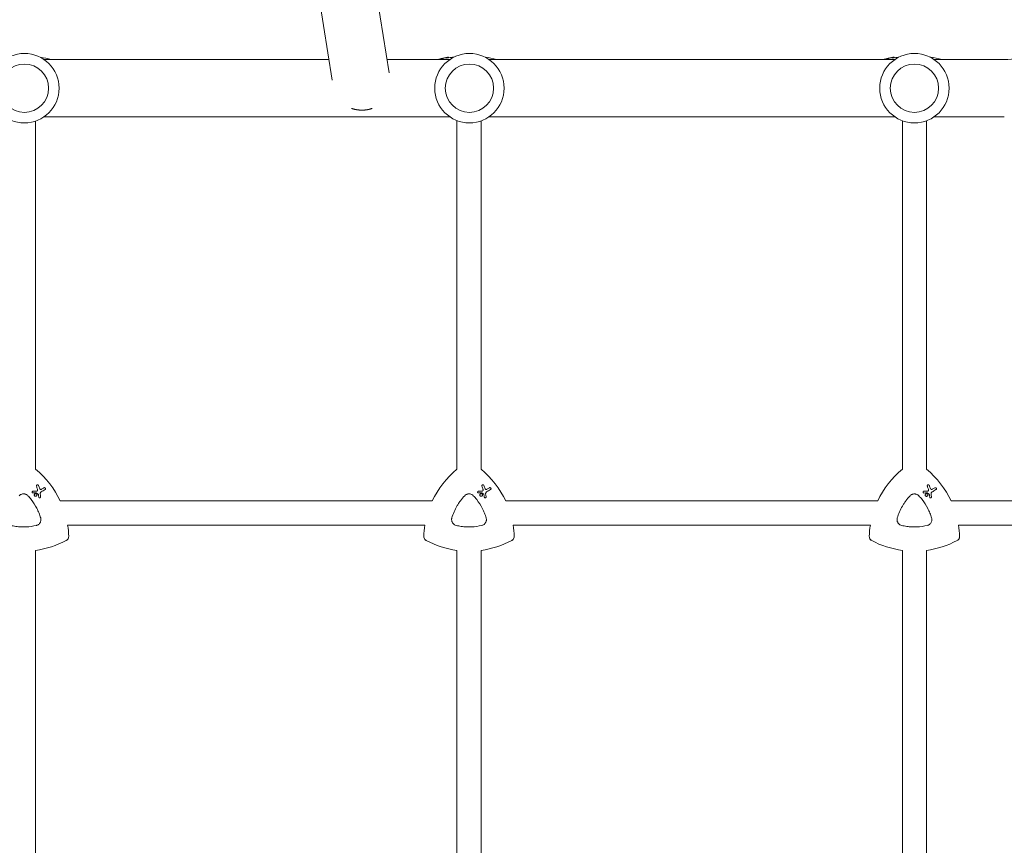
# Model space of a CAD drawing. Units: millimetres. Extents: x -10146 to 11599, y -12009 to 6788.
# Drawn here: x 2050 to 2702, y 463 to 1009 of the extents above; entities that cross this region are included whole.
import ezdxf

# ---------------------------------------------------------------- set-up
doc = ezdxf.new("R2010")
doc.units = ezdxf.units.MM
doc.header["$LTSCALE"] = 20
doc.linetypes.add('HIDDEN', pattern=[9.525, 6.35, -3.175])
doc.layers.add('2d', color=230, linetype='Continuous')
doc.layers.add('EN-Free_Space_Hatch', color=10, linetype='HIDDEN')

msp = doc.modelspace()

# ---------------------------------------------------------------- hatches: boundary and pattern name
at = {"layer": 'EN-Free_Space_Hatch'}
h = msp.add_hatch(dxfattribs=at)
h.set_pattern_fill('ANSI31', color=256, scale=100)
h.set_pattern_definition([(256.7138, (-1772.05, 4038.24), (309.002, -72.9663), [])])
edge = h.paths.add_edge_path()
edge.add_line((-153.14, 2265.51), (-462.82, 2801.88))
edge.add_arc((-2187.04, 1806.4), 1990.97, 30, 72.57984)
edge.add_arc((-1255.36, 4775.73), 1121.1, 214.15082, 252.57984, ccw=False)
edge.add_line((-2183.14, 4146.37), (-2801.45, 5146.96))
edge.add_arc((-3652.14, 4621.28), 1000, 31.71381, 211.71381)
edge.add_line((-4502.82, 4095.61), (-3722.56, 2832.93))
edge.add_arc((-1772.05, 4038.24), 2292.87, 211.71381, 259.65588)
edge.add_line((-2183.76, 1782.64), (-1885.19, 1265.51))
edge.add_arc((-1019.17, 1765.51), 1000, 210, 390)
edge = h.paths.add_edge_path()
edge.add_line((-4492.74, -8327.45), (-4492.74, -10008.59))
edge.add_arc((-5492.74, -10008.59), 1000, -90, 0, ccw=False)
edge.add_arc((-5492.74, -10008.59), 1000, 180, 270, ccw=False)
edge.add_line((-6492.74, -10008.59), (-6492.74, -8327.45))
edge.add_line((-6492.74, -8327.45), (-4492.74, -8327.45))
edge = h.paths.add_edge_path()
edge.add_line((1488.87, -4032.63), (2844.21, -5503.37))
edge.add_line((2844.21, -5503.37), (1607.95, -6642.62))
edge.add_arc((930.28, -5907.25), 1000, 222.66156, 312.66156, ccw=False)
edge.add_arc((930.28, -5907.25), 1000, 132.66156, 222.66156, ccw=False)
edge.add_line((252.62, -5171.88), (1488.87, -4032.63))
edge = h.paths.add_edge_path()
edge.add_line((5191.03, 2410.47), (4881.35, 2946.84))
edge.add_arc((3157.13, 1951.36), 1990.97, 30, 72.57984)
edge.add_arc((4088.81, 4920.69), 1121.1, 214.15082, 252.57984, ccw=False)
edge.add_line((3161.03, 4291.33), (2542.72, 5291.92))
edge.add_arc((1692.03, 4766.24), 1000, 31.71381, 211.71381)
edge.add_line((841.35, 4240.57), (1621.61, 2977.89))
edge.add_arc((3572.12, 4183.2), 2292.87, 211.71381, 259.65588)
edge.add_line((3160.41, 1927.6), (3458.98, 1410.47))
edge.add_arc((4325, 1910.47), 1000, 210, 390)
edge = h.paths.add_edge_path()
edge.add_arc((-714.02, -154.72), 500, 0, 360)

# ---------------------------------------------------------------- linework, layer by layer
at = {"layer": '2d', "lineweight": 0}
for p, q in [((2256.83, 969.22), (2242.92, 1055.86)), ((2294.51, 974.23), (2281.41, 1055.86)), ((2333.91, 984.09), (2333.91, 984.59)), ((2628.91, 984.09), (2628.91, 984.59)), ((2254.62, 983.01), (2065.94, 983.01)), ((2334.71, 983.01), (2293.1, 983.01)), ((2332.82, 983.86), (2332.82, 984.37)), ((2629.41, 983.01), (2360.64, 983.01)), ((2627.82, 983.86), (2627.82, 984.37)), ((2701.89, 983.01), (2655.34, 983.01)), ((2060.38, 916), (2060.38, 942.23)), ((2334.71, 945.01), (2065.94, 945.01)), ((2339.38, 942.56), (2339.38, 916)), ((2355.38, 916), (2355.38, 942.34)), ((2629.41, 945.01), (2360.64, 945.01)), ((2634.38, 942.45), (2634.38, 916)), ((2650.38, 916), (2650.38, 942.45)), ((2701.89, 945.01), (2655.34, 945.01)), ((2060.38, 711.72), (2060.38, 916)), ((2339.38, 711.68), (2339.38, 916)), ((2355.38, 711.72), (2355.38, 916)), ((2634.38, 711.68), (2634.38, 916)), ((2650.38, 711.69), (2650.38, 916)), ((2061.96, 701.26), (2061.96, 701.26)), ((2066.65, 699.39), (2066.65, 699.39)), ((2356.96, 701.26), (2356.96, 701.26)), ((2361.65, 699.39), (2361.65, 699.39)), ((2651.93, 701.25), (2651.93, 701.25)), ((2656.62, 699.38), (2656.62, 699.38)), ((2058.39, 696.03), (2058.39, 696.03)), ((2059.97, 693.86), (2059.97, 693.86)), ((2060.87, 695.42), (2060.87, 695.42)), ((2062.82, 692.82), (2062.82, 692.82)), ((2353.39, 696.03), (2353.39, 696.03)), ((2354.97, 693.86), (2354.97, 693.86)), ((2355.87, 695.42), (2355.87, 695.42)), ((2357.82, 692.82), (2357.82, 692.82)), ((2648.37, 696.02), (2648.37, 696.02)), ((2649.95, 693.85), (2649.95, 693.85)), ((2650.85, 695.41), (2650.85, 695.41)), ((2652.79, 692.8), (2652.79, 692.8)), ((2323.08, 690.67), (2076.73, 690.67)), ((2618.06, 690.67), (2371.73, 690.67)), ((2791.42, 690.67), (2666.7, 690.67)), ((2318.2, 674.67), (2081.61, 674.67)), ((2613.18, 674.67), (2376.61, 674.67)), ((2791.42, 674.67), (2671.58, 674.67)), ((2060.38, 424.6), (2060.38, 657.92)), ((2339.38, 424.51), (2339.38, 657.93)), ((2355.38, 424.6), (2355.38, 657.92)), ((2634.38, 424.49), (2634.38, 657.91)), ((2650.38, 424.59), (2650.38, 657.91))]:
    msp.add_line(p, q, dxfattribs=at)
for centre, radius in [((2052.98, 964.01), 23), ((2347.68, 964.01), 23), ((2642.38, 964.01), 23), ((2052.98, 964.01), 16), ((2347.68, 964.01), 16), ((2642.38, 964.01), 16)]:
    msp.add_circle(centre, radius, dxfattribs=at)
for centre, radius, start, end in [((2701.89, 1054.01), 71, 270, 300), ((2347.38, 910), 75.3, 97.80761, 101.14954), ((2642.38, 910), 75.3, 97.82242, 101.14954), ((2642.38, 910), 75.3, 75.82987, 82.17758), ((2052.38, 910), 75.3, 75.82987, 81.53401), ((2347.38, 910), 75.8, 104.06712, 105.50159), ((2347.38, 910), 75.3, 102.87765, 104.16247), ((2347.38, 910), 75.8, 101.70877, 102.79126), ((2347.38, 910), 75.3, 75.82987, 81.85757), ((2642.38, 910), 75.8, 104.06712, 105.50159), ((2642.38, 910), 75.3, 102.87765, 104.16247), ((2642.38, 910), 75.8, 101.70877, 102.79126)]:
    msp.add_arc(centre, radius, start, end, dxfattribs=at)
at = {"layer": '2d', "lineweight": 0, "extrusion": (0, 0, -1)}
for centre, major_axis, ratio, start_param, end_param in [((2335.03, 910), (0, 74.13), 0.624794, -0.174233, -0.171585), ((2336.3, 910), (0, 74.67), 0.529152, -0.10923, -0.090576), ((2630.03, 910), (0, 74.13), 0.624794, -0.174233, -0.171585), ((2631.3, 910), (0, 74.67), 0.529152, -0.10923, -0.090576), ((2022.4, 665.36), (29.97, 51.9), 1, 0.162538, 0.611101), ((2377.4, 665.36), (29.97, 51.9), 1, -1.658486, -1.211077), ((2317.4, 665.36), (29.97, 51.9), 1, 0.162538, 0.611101), ((2672.38, 665.34), (29.97, 51.9), 1, -1.658244, -1.210586), ((2612.38, 665.34), (29.97, 51.9), 1, 0.163028, 0.610859), ((2065.78, 687.8), (-26.68, 69.49), 0.00016, -1.415808, -1.388564), ((2048.56, 689.34), (65.31, 37.7), 0.000221, -1.328437, -1.301281), ((2360.78, 687.8), (-26.68, 69.49), 0.00016, -1.415808, -1.388564), ((2343.56, 689.34), (65.31, 37.7), 0.000221, -1.328437, -1.301281), ((2655.76, 687.79), (-26.68, 69.49), 0.00016, -1.415808, -1.388564), ((2638.54, 689.33), (65.31, 37.7), 0.000221, -1.328437, -1.301281), ((2051.81, 696.82), (74.4, 3.19), 0.000137, -1.478571, -1.444549), ((2061.23, 695.73), (-61.46, 41.47), 0.000018, -1.586176, -1.564283), ((2063.82, 684.3), (-10.6, 74.17), 0.0002, -1.449885, -1.427418), ((2346.81, 696.82), (74.4, 3.19), 0.000137, -1.478571, -1.444549), ((2356.23, 695.73), (-61.46, 41.47), 0.000018, -1.586176, -1.564283), ((2358.82, 684.3), (-10.6, 74.17), 0.0002, -1.449885, -1.427418), ((2641.79, 696.81), (74.4, 3.19), 0.000137, -1.478571, -1.444549), ((2651.2, 695.71), (-61.46, 41.47), 0.000018, -1.586176, -1.564283), ((2653.8, 684.29), (-10.6, 74.17), 0.0002, -1.449885, -1.427418), ((2022.4, 665.36), (-29.97, -51.9), 1, -2.250463, -2.125891), ((2377.4, 665.36), (29.97, 51.9), 1, -2.063086, -1.938515), ((2317.4, 665.36), (-29.97, -51.9), 1, -2.250463, -2.125891), ((2672.38, 665.34), (29.97, 51.9), 1, -2.063086, -1.938293), ((2612.38, 665.34), (-29.97, -51.9), 1, -2.250685, -2.125891), ((2052.4, 717.32), (-29.97, -51.9), 1, -1.015888, -0.65713), ((2347.4, 717.32), (-29.97, -51.9), 1, -0.389354, -0.031496), ((2347.4, 717.32), (-29.97, -51.9), 1, -1.015888, -0.65713), ((2642.38, 717.31), (-29.97, -51.9), 1, -0.389736, -0.031496), ((2642.38, 717.31), (-29.97, -51.9), 1, -1.015888, -0.657513)]:
    msp.add_ellipse(centre, major_axis=major_axis, ratio=ratio, start_param=start_param, end_param=end_param, dxfattribs=at)
at = {"layer": '2d', "lineweight": 0}
for centre, major_axis, ratio, start_param, end_param in [((2336.25, 910), (0, 74.44), 0.629322, 0.15479, 0.182035), ((2335.43, 910), (0, 74.47), 0.536609, 0.09244, 0.126462), ((2631.25, 910), (0, 74.44), 0.629322, 0.15479, 0.182035), ((2630.43, 910), (0, 74.47), 0.536609, 0.09244, 0.126462), ((2022.4, 665.36), (29.97, 51.9), 1, -0.611101, -0.162538), ((2377.4, 665.36), (-29.97, -51.9), 1, -1.930516, -1.483107), ((2317.4, 665.36), (29.97, 51.9), 1, -0.611101, -0.162538), ((2672.38, 665.34), (-29.97, -51.9), 1, -1.931006, -1.483349), ((2612.38, 665.34), (29.97, 51.9), 1, -0.610859, -0.163028), ((2067.15, 688.42), (26.97, -69.05), 0.000159, -1.752584, -1.721757), ((2049.27, 688.13), (-65.42, -37.77), 0.000221, -1.839836, -1.798782), ((2362.15, 688.42), (26.97, -69.05), 0.000159, -1.752584, -1.721757), ((2344.27, 688.13), (-65.42, -37.77), 0.000221, -1.839836, -1.798782), ((2657.13, 688.41), (26.97, -69.05), 0.000159, -1.752584, -1.721757), ((2639.24, 688.11), (-65.42, -37.77), 0.000221, -1.839836, -1.798782), ((2051.97, 695.72), (-74.62, -2.54), 0.000135, -1.688478, -1.661156), ((2064.88, 684.27), (9.51, -74.14), 0.000203, -1.722124, -1.694311), ((2346.97, 695.72), (-74.62, -2.54), 0.000135, -1.688478, -1.661156), ((2359.88, 684.27), (9.51, -74.14), 0.000203, -1.722124, -1.694311), ((2641.95, 695.7), (-74.62, -2.54), 0.000135, -1.688478, -1.661156), ((2654.86, 684.26), (9.51, -74.14), 0.000203, -1.722124, -1.694311), ((2022.4, 665.36), (29.97, 51.9), 1, -1.015701, -0.89113), ((2377.4, 665.36), (-29.97, -51.9), 1, -1.203078, -1.078507), ((2317.4, 665.36), (29.97, 51.9), 1, -1.015701, -0.89113), ((2672.38, 665.34), (-29.97, -51.9), 1, -1.2033, -1.078507), ((2612.38, 665.34), (29.97, 51.9), 1, -1.015701, -0.890908), ((2052.4, 717.32), (29.97, 51.9), 1, -2.484462, -2.125704), ((2347.4, 717.32), (-29.97, -51.9), 1, 0.031496, 0.389354), ((2347.4, 717.32), (29.97, 51.9), 1, -2.484462, -2.125704), ((2642.38, 717.31), (-29.97, -51.9), 1, 0.031496, 0.389736), ((2642.38, 717.31), (29.97, 51.9), 1, -2.48408, -2.125704)]:
    msp.add_ellipse(centre, major_axis=major_axis, ratio=ratio, start_param=start_param, end_param=end_param, dxfattribs=at)
for points, knots in [([(2333.91, 984.59), (2333.91, 984.59), (2333.91, 984.59), (2333.88, 984.59), (2333.84, 984.58), (2333.73, 984.56), (2333.65, 984.55), (2333.46, 984.51), (2333.35, 984.49), (2333.13, 984.45), (2333.01, 984.43), (2332.77, 984.38), (2332.66, 984.36), (2332.56, 984.34)], [3.650899, 3.650899, 3.650899, 3.650899, 3.76324, 3.76324, 4.101983, 4.101983, 4.443604, 4.443604, 4.785225, 4.785225, 5.131118, 5.131118, 5.477011, 5.477011, 5.477011, 5.477011]), ([(2336.02, 984.37), (2336.34, 984.47), (2336.72, 984.54), (2337.15, 984.6), (2337.27, 984.62), (2337.39, 984.63), (2337.52, 984.65)], [0.000268027, 0.000268027, 0.000268027, 0.000268027, 0.003720812, 0.003720812, 0.003720812, 0.004705017, 0.004705017, 0.004705017, 0.004705017]), ([(2628.91, 984.59), (2628.91, 984.59), (2628.91, 984.59), (2628.88, 984.59), (2628.84, 984.58), (2628.73, 984.56), (2628.65, 984.55), (2628.46, 984.51), (2628.35, 984.49), (2628.13, 984.45), (2628.01, 984.43), (2627.77, 984.38), (2627.66, 984.36), (2627.56, 984.34)], [3.650899, 3.650899, 3.650899, 3.650899, 3.76324, 3.76324, 4.101983, 4.101983, 4.443604, 4.443604, 4.785225, 4.785225, 5.131118, 5.131118, 5.477011, 5.477011, 5.477011, 5.477011]), ([(2063.73, 984.37), (2063.84, 984.33), (2063.89, 984.31), (2063.89, 984.28), (2063.89, 984.28), (2063.88, 984.27), (2063.87, 984.26)], [0.000094654, 0.000094654, 0.000094654, 0.000094654, 0.001228513, 0.001228513, 0.001228513, 0.001597593, 0.001597593, 0.001597593, 0.001597593]), ([(2063.88, 984.31), (2063.89, 984.3), (2063.89, 984.29), (2063.89, 984.28), (2063.89, 984.28), (2063.89, 984.28), (2063.89, 984.28)], [0.0008615543, 0.0008615543, 0.0008615543, 0.0008615543, 0.0012285126, 0.0012285126, 0.0012285126, 0.0012285434, 0.0012285434, 0.0012285434, 0.0012285434]), ([(2327.77, 983.21), (2327.73, 983.2), (2327.69, 983.18), (2327.57, 983.15), (2327.49, 983.13), (2327.32, 983.08), (2327.22, 983.05), (2327.11, 983.02), (2327.09, 983.01), (2327.07, 983.01)], [-0.9911805, -0.9911805, -0.9911805, -0.9911805, -0.8287112, -0.8287112, -0.5555396, -0.5555396, -0.2777698, -0.2777698, -0.2210922, -0.2210922, -0.2210922, -0.2210922]), ([(2329.75, 983.72), (2329.58, 983.68), (2329.41, 983.64), (2329.18, 983.58), (2329.1, 983.56), (2329.03, 983.55)], [2.398289, 2.398289, 2.398289, 2.398289, 2.9257201, 2.9257201, 3.2514965, 3.2514965, 3.2514965, 3.2514965]), ([(2330.39, 983.87), (2330.36, 983.86), (2330.33, 983.86), (2330.24, 983.84), (2330.17, 983.82), (2330.11, 983.8), (2330.04, 983.79), (2329.96, 983.77), (2329.84, 983.74), (2329.79, 983.73), (2329.75, 983.72)], [-0.3554415, -0.3554415, -0.3554415, -0.3554415, -0.2193913, -0.2193913, 0, 0, 0, 0.2216981, 0.2216981, 0.3586394, 0.3586394, 0.3586394, 0.3586394]), ([(2332.73, 984.36), (2332.76, 984.37), (2332.78, 984.37), (2332.81, 984.38), (2332.82, 984.37), (2332.8, 984.37), (2332.77, 984.36), (2332.7, 984.34), (2332.65, 984.33), (2332.52, 984.3), (2332.45, 984.29), (2332.31, 984.26), (2332.23, 984.24), (2332.08, 984.21), (2332, 984.2), (2331.94, 984.18), (2331.88, 984.17), (2331.82, 984.16), (2331.76, 984.15), (2331.75, 984.15), (2331.74, 984.15)], [-1.50334, -1.50334, -1.50334, -1.50334, -1.33537, -1.33537, -1.115029, -1.115029, -0.894689, -0.894689, -0.671838, -0.671838, -0.448987, -0.448987, -0.224493, -0.224493, 0, 0, 0, 0.221589, 0.221589, 0.271054, 0.271054, 0.271054, 0.271054]), ([(2332.56, 984.34), (2332.46, 984.32), (2332.37, 984.3), (2332.29, 984.28), (2332.28, 984.28), (2332.27, 984.28)], [0, 0, 0, 0, 0.3419976, 0.3419976, 0.3760743, 0.3760743, 0.3760743, 0.3760743]), ([(2336.71, 984.23), (2336.59, 984.23), (2336.48, 984.22), (2336.26, 984.22), (2336.15, 984.23), (2335.98, 984.24), (2335.92, 984.25), (2335.86, 984.27), (2335.85, 984.29), (2335.9, 984.32), (2335.94, 984.34), (2336.02, 984.37)], [0.002800975, 0.002800975, 0.002800975, 0.002800975, 0.003378444, 0.003378444, 0.004169803, 0.004169803, 0.004961163, 0.004961163, 0.005752522, 0.005752522, 0.006543882, 0.006543882, 0.006543882, 0.006543882]), ([(2358.73, 984.37), (2358.84, 984.33), (2358.89, 984.31), (2358.89, 984.28), (2358.89, 984.27), (2358.87, 984.26), (2358.8, 984.24), (2358.74, 984.24), (2358.66, 984.23), (2358.65, 984.23), (2358.64, 984.23)], [0.000094654, 0.000094654, 0.000094654, 0.000094654, 0.001228513, 0.001228513, 0.001228513, 0.00187814, 0.00187814, 0.002527768, 0.002527768, 0.002626058, 0.002626058, 0.002626058, 0.002626058]), ([(2358.88, 984.31), (2358.89, 984.3), (2358.89, 984.29), (2358.89, 984.28), (2358.89, 984.28), (2358.89, 984.28), (2358.89, 984.28)], [0.0008615543, 0.0008615543, 0.0008615543, 0.0008615543, 0.0012285126, 0.0012285126, 0.0012285126, 0.0012285434, 0.0012285434, 0.0012285434, 0.0012285434]), ([(2622.77, 983.21), (2622.73, 983.2), (2622.69, 983.18), (2622.57, 983.15), (2622.49, 983.13), (2622.32, 983.08), (2622.22, 983.05), (2622.11, 983.02), (2622.09, 983.01), (2622.07, 983.01)], [-0.9911805, -0.9911805, -0.9911805, -0.9911805, -0.8287112, -0.8287112, -0.5555396, -0.5555396, -0.2777698, -0.2777698, -0.2210922, -0.2210922, -0.2210922, -0.2210922]), ([(2624.75, 983.72), (2624.58, 983.68), (2624.41, 983.64), (2624.18, 983.58), (2624.1, 983.56), (2624.03, 983.55)], [2.398289, 2.398289, 2.398289, 2.398289, 2.9257201, 2.9257201, 3.2514965, 3.2514965, 3.2514965, 3.2514965]), ([(2625.39, 983.87), (2625.36, 983.86), (2625.33, 983.86), (2625.24, 983.84), (2625.17, 983.82), (2625.11, 983.8), (2625.04, 983.79), (2624.96, 983.77), (2624.84, 983.74), (2624.79, 983.73), (2624.75, 983.72)], [-0.3554415, -0.3554415, -0.3554415, -0.3554415, -0.2193913, -0.2193913, 0, 0, 0, 0.2216981, 0.2216981, 0.3586394, 0.3586394, 0.3586394, 0.3586394]), ([(2627.73, 984.36), (2627.76, 984.37), (2627.78, 984.37), (2627.81, 984.38), (2627.82, 984.37), (2627.8, 984.37), (2627.77, 984.36), (2627.7, 984.34), (2627.65, 984.33), (2627.52, 984.3), (2627.45, 984.29), (2627.31, 984.26), (2627.23, 984.24), (2627.08, 984.21), (2627, 984.2), (2626.94, 984.18), (2626.88, 984.17), (2626.82, 984.16), (2626.76, 984.15), (2626.75, 984.15), (2626.74, 984.15)], [-1.50334, -1.50334, -1.50334, -1.50334, -1.33537, -1.33537, -1.115029, -1.115029, -0.894689, -0.894689, -0.671838, -0.671838, -0.448987, -0.448987, -0.224493, -0.224493, 0, 0, 0, 0.221589, 0.221589, 0.271054, 0.271054, 0.271054, 0.271054]), ([(2627.56, 984.34), (2627.46, 984.32), (2627.37, 984.3), (2627.29, 984.28), (2627.28, 984.28), (2627.27, 984.28)], [0, 0, 0, 0, 0.3419976, 0.3419976, 0.3760743, 0.3760743, 0.3760743, 0.3760743]), ([(2631.4, 984.22), (2631.4, 984.22), (2631.39, 984.22), (2631.26, 984.22), (2631.15, 984.23), (2630.98, 984.24), (2630.92, 984.25), (2630.86, 984.27), (2630.85, 984.29), (2630.9, 984.32), (2630.94, 984.34), (2631.02, 984.37)], [0.003346164, 0.003346164, 0.003346164, 0.003346164, 0.003378444, 0.003378444, 0.004169803, 0.004169803, 0.004961163, 0.004961163, 0.005752522, 0.005752522, 0.006543882, 0.006543882, 0.006543882, 0.006543882]), ([(2653.73, 984.37), (2653.84, 984.33), (2653.89, 984.31), (2653.89, 984.28), (2653.89, 984.27), (2653.87, 984.26), (2653.8, 984.24), (2653.74, 984.24), (2653.6, 984.23), (2653.51, 984.22), (2653.39, 984.22), (2653.37, 984.22), (2653.35, 984.22)], [0.000094654, 0.000094654, 0.000094654, 0.000094654, 0.001228513, 0.001228513, 0.001228513, 0.00187814, 0.00187814, 0.002527768, 0.002527768, 0.003177396, 0.003177396, 0.003291835, 0.003291835, 0.003291835, 0.003291835]), ([(2653.88, 984.31), (2653.89, 984.3), (2653.89, 984.29), (2653.89, 984.28), (2653.89, 984.28), (2653.89, 984.28), (2653.89, 984.28)], [0.0008615543, 0.0008615543, 0.0008615543, 0.0008615543, 0.0012285126, 0.0012285126, 0.0012285126, 0.0012285434, 0.0012285434, 0.0012285434, 0.0012285434]), ([(2060.94, 700.39), (2060.92, 700.44), (2060.9, 700.5), (2060.88, 700.65), (2060.89, 700.74), (2060.94, 700.91), (2060.98, 701), (2061.09, 701.15), (2061.17, 701.22), (2061.25, 701.26), (2061.32, 701.31), (2061.41, 701.34), (2061.6, 701.36), (2061.7, 701.36), (2061.87, 701.31), (2061.96, 701.27), (2062.11, 701.15), (2062.17, 701.08), (2062.23, 700.97), (2062.25, 700.94), (2062.26, 700.9)], [-0.991181, -0.991181, -0.991181, -0.991181, -0.828711, -0.828711, -0.55554, -0.55554, -0.27777, -0.27777, 0, 0, 0, 0.271379, 0.271379, 0.542757, 0.542757, 0.811711, 0.811711, 1.080665, 1.080665, 1.187362, 1.187362, 1.187362, 1.187362]), ([(2061.71, 697.66), (2061.75, 697.83), (2061.76, 698.01), (2061.72, 698.31), (2061.69, 698.42), (2061.65, 698.52)], [2.398289, 2.398289, 2.398289, 2.398289, 2.9257201, 2.9257201, 3.2514965, 3.2514965, 3.2514965, 3.2514965]), ([(2063.08, 698.8), (2063.09, 698.78), (2063.1, 698.76), (2063.15, 698.66), (2063.22, 698.57), (2063.38, 698.43), (2063.47, 698.37), (2063.56, 698.34), (2063.66, 698.31), (2063.77, 698.29), (2063.98, 698.3), (2064.08, 698.33), (2064.19, 698.38), (2064.21, 698.39), (2064.23, 698.4)], [-0.666005, -0.666005, -0.666005, -0.666005, -0.600739, -0.600739, -0.300369, -0.300369, 0, 0, 0, 0.30366, 0.30366, 0.60732, 0.60732, 0.67378, 0.67378, 0.67378, 0.67378]), ([(2065.94, 699.39), (2066.02, 699.44), (2066.11, 699.47), (2066.3, 699.49), (2066.39, 699.49), (2066.57, 699.44), (2066.65, 699.4), (2066.8, 699.28), (2066.86, 699.21), (2066.95, 699.06), (2066.98, 698.97), (2067, 698.78), (2067, 698.69), (2066.95, 698.52), (2066.91, 698.43), (2066.8, 698.28), (2066.72, 698.22), (2066.65, 698.18)], [0, 0, 0, 0, 0.27262, 0.27262, 0.545239, 0.545239, 0.808258, 0.808258, 1.071277, 1.071277, 1.3406, 1.3406, 1.609922, 1.609922, 1.884235, 1.884235, 2.158548, 2.158548, 2.158548, 2.158548]), ([(2355.94, 700.39), (2355.92, 700.44), (2355.9, 700.5), (2355.88, 700.65), (2355.89, 700.74), (2355.94, 700.91), (2355.98, 701), (2356.09, 701.15), (2356.17, 701.22), (2356.25, 701.26), (2356.32, 701.31), (2356.41, 701.34), (2356.6, 701.36), (2356.7, 701.36), (2356.87, 701.31), (2356.96, 701.27), (2357.11, 701.15), (2357.17, 701.08), (2357.23, 700.97), (2357.25, 700.94), (2357.26, 700.9)], [-0.991181, -0.991181, -0.991181, -0.991181, -0.828711, -0.828711, -0.55554, -0.55554, -0.27777, -0.27777, 0, 0, 0, 0.271379, 0.271379, 0.542757, 0.542757, 0.811711, 0.811711, 1.080665, 1.080665, 1.187362, 1.187362, 1.187362, 1.187362]), ([(2356.71, 697.66), (2356.75, 697.83), (2356.76, 698.01), (2356.72, 698.31), (2356.69, 698.42), (2356.65, 698.52)], [2.398289, 2.398289, 2.398289, 2.398289, 2.9257201, 2.9257201, 3.2514965, 3.2514965, 3.2514965, 3.2514965]), ([(2358.08, 698.8), (2358.09, 698.78), (2358.1, 698.76), (2358.15, 698.66), (2358.22, 698.57), (2358.38, 698.43), (2358.47, 698.37), (2358.56, 698.34), (2358.66, 698.31), (2358.77, 698.29), (2358.98, 698.3), (2359.08, 698.33), (2359.19, 698.38), (2359.21, 698.39), (2359.23, 698.4)], [-0.666005, -0.666005, -0.666005, -0.666005, -0.600739, -0.600739, -0.300369, -0.300369, 0, 0, 0, 0.30366, 0.30366, 0.60732, 0.60732, 0.67378, 0.67378, 0.67378, 0.67378]), ([(2360.94, 699.39), (2361.02, 699.44), (2361.11, 699.47), (2361.3, 699.49), (2361.39, 699.49), (2361.57, 699.44), (2361.65, 699.4), (2361.8, 699.28), (2361.86, 699.21), (2361.95, 699.06), (2361.98, 698.97), (2362, 698.78), (2362, 698.69), (2361.95, 698.52), (2361.91, 698.43), (2361.8, 698.28), (2361.72, 698.22), (2361.65, 698.18)], [0, 0, 0, 0, 0.27262, 0.27262, 0.545239, 0.545239, 0.808258, 0.808258, 1.071277, 1.071277, 1.3406, 1.3406, 1.609922, 1.609922, 1.884235, 1.884235, 2.158548, 2.158548, 2.158548, 2.158548]), ([(2650.91, 700.38), (2650.89, 700.43), (2650.88, 700.48), (2650.86, 700.63), (2650.87, 700.73), (2650.91, 700.9), (2650.96, 700.99), (2651.07, 701.14), (2651.14, 701.2), (2651.22, 701.25), (2651.3, 701.29), (2651.39, 701.32), (2651.58, 701.35), (2651.67, 701.34), (2651.85, 701.3), (2651.94, 701.25), (2652.09, 701.14), (2652.15, 701.06), (2652.21, 700.96), (2652.23, 700.92), (2652.24, 700.89)], [-0.991181, -0.991181, -0.991181, -0.991181, -0.828711, -0.828711, -0.55554, -0.55554, -0.27777, -0.27777, 0, 0, 0, 0.271379, 0.271379, 0.542757, 0.542757, 0.811711, 0.811711, 1.080665, 1.080665, 1.187362, 1.187362, 1.187362, 1.187362]), ([(2651.68, 697.65), (2651.72, 697.82), (2651.74, 698), (2651.7, 698.3), (2651.67, 698.41), (2651.63, 698.51)], [2.398289, 2.398289, 2.398289, 2.398289, 2.9257201, 2.9257201, 3.2514965, 3.2514965, 3.2514965, 3.2514965]), ([(2653.06, 698.79), (2653.07, 698.77), (2653.08, 698.75), (2653.13, 698.64), (2653.19, 698.56), (2653.35, 698.41), (2653.45, 698.36), (2653.54, 698.33), (2653.64, 698.29), (2653.74, 698.28), (2653.96, 698.29), (2654.06, 698.32), (2654.17, 698.37), (2654.19, 698.38), (2654.21, 698.39)], [-0.666005, -0.666005, -0.666005, -0.666005, -0.600739, -0.600739, -0.300369, -0.300369, 0, 0, 0, 0.30366, 0.30366, 0.60732, 0.60732, 0.67378, 0.67378, 0.67378, 0.67378]), ([(2655.92, 699.38), (2656, 699.42), (2656.09, 699.46), (2656.28, 699.48), (2656.37, 699.47), (2656.54, 699.43), (2656.63, 699.38), (2656.78, 699.27), (2656.84, 699.2), (2656.93, 699.05), (2656.96, 698.95), (2656.98, 698.77), (2656.97, 698.67), (2656.93, 698.51), (2656.89, 698.42), (2656.77, 698.27), (2656.7, 698.21), (2656.62, 698.16)], [0, 0, 0, 0, 0.27262, 0.27262, 0.545239, 0.545239, 0.808258, 0.808258, 1.071277, 1.071277, 1.3406, 1.3406, 1.609922, 1.609922, 1.884235, 1.884235, 2.158548, 2.158548, 2.158548, 2.158548]), ([(2049.56, 694.15), (2049.74, 694.35), (2049.94, 694.52), (2050.37, 694.82), (2050.61, 694.95), (2051.1, 695.15), (2051.35, 695.23), (2051.87, 695.34), (2052.13, 695.37), (2052.66, 695.37), (2052.93, 695.34), (2053.45, 695.23), (2053.7, 695.15), (2054.19, 694.95), (2054.42, 694.82), (2054.86, 694.52), (2055.06, 694.35), (2055.24, 694.15)], [0.000213005, 0.000213005, 0.000213005, 0.000213005, 0.001004365, 0.001004365, 0.001795725, 0.001795725, 0.002587084, 0.002587084, 0.003378444, 0.003378444, 0.004169803, 0.004169803, 0.004961163, 0.004961163, 0.005752522, 0.005752522, 0.006543882, 0.006543882, 0.006543882, 0.006543882]), ([(2055.24, 694.15), (2056.04, 693.32), (2056.8, 692.44), (2057.51, 691.54), (2058.92, 689.75), (2060.15, 687.84), (2061.47, 685.28), (2061.72, 684.76), (2062.2, 683.72), (2062.43, 683.19), (2063.06, 681.59), (2063.44, 680.51), (2063.76, 679.4)], [0.00026803, 0.00026803, 0.00026803, 0.00026803, 0.00372081, 0.00372081, 0.00372081, 0.01054467, 0.01054467, 0.01225064, 0.01225064, 0.0139566, 0.0139566, 0.01736853, 0.01736853, 0.01736853, 0.01736853]), ([(2058.71, 695.95), (2058.65, 695.95), (2058.59, 695.96), (2058.46, 695.99), (2058.39, 696.03), (2058.27, 696.12), (2058.22, 696.18), (2058.14, 696.31), (2058.12, 696.39), (2058.1, 696.54), (2058.1, 696.62), (2058.14, 696.76), (2058.17, 696.83), (2058.27, 696.96), (2058.33, 697.01), (2058.39, 697.04), (2058.46, 697.08), (2058.53, 697.11), (2058.63, 697.12), (2058.64, 697.12), (2058.66, 697.12)], [-1.50334, -1.50334, -1.50334, -1.50334, -1.33537, -1.33537, -1.115029, -1.115029, -0.894689, -0.894689, -0.671838, -0.671838, -0.448987, -0.448987, -0.224493, -0.224493, 0, 0, 0, 0.221589, 0.221589, 0.271054, 0.271054, 0.271054, 0.271054]), ([(2059.97, 695.42), (2060.07, 695.48), (2060.18, 695.52), (2060.42, 695.55), (2060.54, 695.54), (2060.76, 695.48), (2060.87, 695.43), (2061.06, 695.28), (2061.14, 695.19), (2061.26, 694.99), (2061.3, 694.88), (2061.33, 694.64), (2061.32, 694.52), (2061.26, 694.3), (2061.21, 694.19), (2061.06, 694), (2060.97, 693.92), (2060.77, 693.8), (2060.66, 693.76), (2060.42, 693.73), (2060.3, 693.74), (2060.08, 693.8), (2059.97, 693.85), (2059.78, 694), (2059.7, 694.09), (2059.58, 694.29), (2059.54, 694.4), (2059.51, 694.64), (2059.52, 694.76), (2059.58, 694.98), (2059.63, 695.09), (2059.78, 695.28), (2059.87, 695.36), (2059.97, 695.42)], [0, 0, 0, 0, 0.341998, 0.341998, 0.683995, 0.683995, 1.02374, 1.02374, 1.363485, 1.363485, 1.70513, 1.70513, 2.046775, 2.046775, 2.392659, 2.392659, 2.738543, 2.738543, 3.08152, 3.08152, 3.424498, 3.424498, 3.76324, 3.76324, 4.101983, 4.101983, 4.443604, 4.443604, 4.785225, 4.785225, 5.131118, 5.131118, 5.477011, 5.477011, 5.477011, 5.477011]), ([(2060.83, 696), (2060.81, 696.01), (2060.8, 696.01), (2060.78, 696.02), (2060.77, 696.02), (2060.75, 696.02), (2060.73, 696.02)], [-0.04712682, -0.04712682, -0.04712682, -0.04712682, 0, 0, 0, 0.04729116, 0.04729116, 0.04729116, 0.04729116]), ([(2061.18, 697.23), (2061.22, 697.23), (2061.27, 697.24), (2061.39, 697.28), (2061.46, 697.31), (2061.51, 697.36), (2061.57, 697.4), (2061.62, 697.46), (2061.68, 697.57), (2061.69, 697.62), (2061.71, 697.66)], [-0.3554415, -0.3554415, -0.3554415, -0.3554415, -0.2193913, -0.2193913, 0, 0, 0, 0.2216981, 0.2216981, 0.3586394, 0.3586394, 0.3586394, 0.3586394]), ([(2062.29, 694.9), (2062.29, 694.9), (2062.29, 694.9), (2062.28, 694.94), (2062.27, 694.97), (2062.25, 695), (2062.23, 695.03), (2062.21, 695.06), (2062.17, 695.09), (2062.17, 695.09), (2062.17, 695.09)], [-0.1134488, -0.1134488, -0.1134488, -0.1134488, -0.1067057, -0.1067057, 0, 0, 0, 0.1063235, 0.1063235, 0.1129111, 0.1129111, 0.1129111, 0.1129111]), ([(2063.7, 693.4), (2063.71, 693.32), (2063.7, 693.25), (2063.66, 693.1), (2063.63, 693.03), (2063.53, 692.91), (2063.47, 692.85), (2063.34, 692.78), (2063.27, 692.75), (2063.11, 692.73), (2063.03, 692.74), (2062.89, 692.78), (2062.81, 692.81), (2062.69, 692.91), (2062.64, 692.97), (2062.56, 693.09), (2062.54, 693.17), (2062.53, 693.24)], [1.118805, 1.118805, 1.118805, 1.118805, 1.339319, 1.339319, 1.566316, 1.566316, 1.793312, 1.793312, 2.018992, 2.018992, 2.244672, 2.244672, 2.466002, 2.466002, 2.687333, 2.687333, 2.904057, 2.904057, 2.904057, 2.904057]), ([(2064.04, 696.68), (2063.98, 696.64), (2063.91, 696.59), (2063.72, 696.43), (2063.62, 696.29), (2063.55, 696.15), (2063.48, 696.01), (2063.44, 695.85), (2063.42, 695.6), (2063.42, 695.52), (2063.43, 695.44)], [-0.713778, -0.713778, -0.713778, -0.713778, -0.482011, -0.482011, 0, 0, 0, 0.47753, 0.47753, 0.708462, 0.708462, 0.708462, 0.708462]), ([(2336.04, 679.4), (2336.44, 680.79), (2336.93, 682.13), (2338.04, 684.75), (2338.68, 686.03), (2339.75, 687.89), (2340.13, 688.5), (2340.92, 689.7), (2341.34, 690.29), (2342.63, 692.02), (2343.56, 693.11), (2344.56, 694.15)], [0.00007497, 0.00007497, 0.00007497, 0.00007497, 0.00434929, 0.00434929, 0.00862362, 0.00862362, 0.01076079, 0.01076079, 0.01289795, 0.01289795, 0.01717228, 0.01717228, 0.01717228, 0.01717228]), ([(2344.56, 694.15), (2344.74, 694.35), (2344.94, 694.52), (2345.37, 694.82), (2345.61, 694.95), (2346.1, 695.15), (2346.35, 695.23), (2346.87, 695.34), (2347.13, 695.37), (2347.66, 695.37), (2347.93, 695.34), (2348.45, 695.23), (2348.7, 695.15), (2349.19, 694.95), (2349.42, 694.82), (2349.86, 694.52), (2350.06, 694.35), (2350.24, 694.15)], [0.000213005, 0.000213005, 0.000213005, 0.000213005, 0.001004365, 0.001004365, 0.001795725, 0.001795725, 0.002587084, 0.002587084, 0.003378444, 0.003378444, 0.004169803, 0.004169803, 0.004961163, 0.004961163, 0.005752522, 0.005752522, 0.006543882, 0.006543882, 0.006543882, 0.006543882]), ([(2350.24, 694.15), (2351.04, 693.32), (2351.8, 692.44), (2352.51, 691.54), (2353.92, 689.75), (2355.15, 687.84), (2356.47, 685.28), (2356.72, 684.76), (2357.2, 683.72), (2357.43, 683.19), (2358.06, 681.59), (2358.44, 680.51), (2358.76, 679.4)], [0.00026803, 0.00026803, 0.00026803, 0.00026803, 0.00372081, 0.00372081, 0.00372081, 0.01054467, 0.01054467, 0.01225064, 0.01225064, 0.0139566, 0.0139566, 0.01736853, 0.01736853, 0.01736853, 0.01736853]), ([(2353.71, 695.95), (2353.65, 695.95), (2353.59, 695.96), (2353.46, 695.99), (2353.39, 696.03), (2353.27, 696.12), (2353.22, 696.18), (2353.14, 696.31), (2353.12, 696.39), (2353.1, 696.54), (2353.1, 696.62), (2353.14, 696.76), (2353.17, 696.83), (2353.27, 696.96), (2353.33, 697.01), (2353.39, 697.04), (2353.46, 697.08), (2353.53, 697.11), (2353.63, 697.12), (2353.64, 697.12), (2353.66, 697.12)], [-1.50334, -1.50334, -1.50334, -1.50334, -1.33537, -1.33537, -1.115029, -1.115029, -0.894689, -0.894689, -0.671838, -0.671838, -0.448987, -0.448987, -0.224493, -0.224493, 0, 0, 0, 0.221589, 0.221589, 0.271054, 0.271054, 0.271054, 0.271054]), ([(2354.97, 695.42), (2355.07, 695.48), (2355.18, 695.52), (2355.42, 695.55), (2355.54, 695.54), (2355.76, 695.48), (2355.87, 695.43), (2356.06, 695.28), (2356.14, 695.19), (2356.26, 694.99), (2356.3, 694.88), (2356.33, 694.64), (2356.32, 694.52), (2356.26, 694.3), (2356.21, 694.19), (2356.06, 694), (2355.97, 693.92), (2355.77, 693.8), (2355.66, 693.76), (2355.42, 693.73), (2355.3, 693.74), (2355.08, 693.8), (2354.97, 693.85), (2354.78, 694), (2354.7, 694.09), (2354.58, 694.29), (2354.54, 694.4), (2354.51, 694.64), (2354.52, 694.76), (2354.58, 694.98), (2354.63, 695.09), (2354.78, 695.28), (2354.87, 695.36), (2354.97, 695.42)], [0, 0, 0, 0, 0.341998, 0.341998, 0.683995, 0.683995, 1.02374, 1.02374, 1.363485, 1.363485, 1.70513, 1.70513, 2.046775, 2.046775, 2.392659, 2.392659, 2.738543, 2.738543, 3.08152, 3.08152, 3.424498, 3.424498, 3.76324, 3.76324, 4.101983, 4.101983, 4.443604, 4.443604, 4.785225, 4.785225, 5.131118, 5.131118, 5.477011, 5.477011, 5.477011, 5.477011]), ([(2355.83, 696), (2355.81, 696.01), (2355.8, 696.01), (2355.78, 696.02), (2355.77, 696.02), (2355.75, 696.02), (2355.73, 696.02)], [-0.04712682, -0.04712682, -0.04712682, -0.04712682, 0, 0, 0, 0.04729116, 0.04729116, 0.04729116, 0.04729116]), ([(2356.18, 697.23), (2356.22, 697.23), (2356.27, 697.24), (2356.39, 697.28), (2356.46, 697.31), (2356.51, 697.36), (2356.57, 697.4), (2356.62, 697.46), (2356.68, 697.57), (2356.69, 697.62), (2356.71, 697.66)], [-0.3554415, -0.3554415, -0.3554415, -0.3554415, -0.2193913, -0.2193913, 0, 0, 0, 0.2216981, 0.2216981, 0.3586394, 0.3586394, 0.3586394, 0.3586394]), ([(2357.29, 694.9), (2357.29, 694.9), (2357.29, 694.9), (2357.28, 694.94), (2357.27, 694.97), (2357.25, 695), (2357.23, 695.03), (2357.21, 695.06), (2357.17, 695.09), (2357.17, 695.09), (2357.17, 695.09)], [-0.1134488, -0.1134488, -0.1134488, -0.1134488, -0.1067057, -0.1067057, 0, 0, 0, 0.1063235, 0.1063235, 0.1129111, 0.1129111, 0.1129111, 0.1129111]), ([(2358.7, 693.4), (2358.71, 693.32), (2358.7, 693.25), (2358.66, 693.1), (2358.63, 693.03), (2358.53, 692.91), (2358.47, 692.85), (2358.34, 692.78), (2358.27, 692.75), (2358.11, 692.73), (2358.03, 692.74), (2357.89, 692.78), (2357.81, 692.81), (2357.69, 692.91), (2357.64, 692.97), (2357.56, 693.09), (2357.54, 693.17), (2357.53, 693.24)], [1.118805, 1.118805, 1.118805, 1.118805, 1.339319, 1.339319, 1.566316, 1.566316, 1.793312, 1.793312, 2.018992, 2.018992, 2.244672, 2.244672, 2.466002, 2.466002, 2.687333, 2.687333, 2.904057, 2.904057, 2.904057, 2.904057]), ([(2359.04, 696.68), (2358.98, 696.64), (2358.91, 696.59), (2358.72, 696.43), (2358.62, 696.29), (2358.55, 696.15), (2358.48, 696.01), (2358.44, 695.85), (2358.42, 695.6), (2358.42, 695.52), (2358.43, 695.44)], [-0.713778, -0.713778, -0.713778, -0.713778, -0.482011, -0.482011, 0, 0, 0, 0.47753, 0.47753, 0.708462, 0.708462, 0.708462, 0.708462]), ([(2631.02, 679.39), (2631.42, 680.77), (2631.9, 682.12), (2633.02, 684.74), (2633.66, 686.01), (2634.73, 687.87), (2635.1, 688.48), (2635.9, 689.69), (2636.31, 690.28), (2637.61, 692.01), (2638.54, 693.1), (2639.53, 694.14)], [0.00007497, 0.00007497, 0.00007497, 0.00007497, 0.00434929, 0.00434929, 0.00862362, 0.00862362, 0.01076079, 0.01076079, 0.01289795, 0.01289795, 0.01717228, 0.01717228, 0.01717228, 0.01717228]), ([(2639.53, 694.14), (2639.72, 694.33), (2639.92, 694.5), (2640.35, 694.8), (2640.59, 694.93), (2641.07, 695.14), (2641.32, 695.22), (2641.85, 695.33), (2642.11, 695.35), (2642.64, 695.35), (2642.91, 695.33), (2643.43, 695.22), (2643.68, 695.14), (2644.17, 694.93), (2644.4, 694.8), (2644.83, 694.5), (2645.03, 694.33), (2645.22, 694.14)], [0.000213005, 0.000213005, 0.000213005, 0.000213005, 0.001004365, 0.001004365, 0.001795725, 0.001795725, 0.002587084, 0.002587084, 0.003378444, 0.003378444, 0.004169803, 0.004169803, 0.004961163, 0.004961163, 0.005752522, 0.005752522, 0.006543882, 0.006543882, 0.006543882, 0.006543882]), ([(2645.22, 694.14), (2646.02, 693.3), (2646.78, 692.43), (2647.49, 691.53), (2648.9, 689.74), (2650.13, 687.82), (2651.45, 685.27), (2651.7, 684.75), (2652.18, 683.7), (2652.4, 683.18), (2653.04, 681.58), (2653.41, 680.49), (2653.73, 679.39)], [0.00026803, 0.00026803, 0.00026803, 0.00026803, 0.00372081, 0.00372081, 0.00372081, 0.01054467, 0.01054467, 0.01225064, 0.01225064, 0.0139566, 0.0139566, 0.01736853, 0.01736853, 0.01736853, 0.01736853]), ([(2648.68, 695.94), (2648.62, 695.94), (2648.56, 695.95), (2648.44, 695.98), (2648.37, 696.01), (2648.24, 696.11), (2648.19, 696.17), (2648.12, 696.3), (2648.09, 696.37), (2648.07, 696.53), (2648.08, 696.61), (2648.12, 696.75), (2648.15, 696.82), (2648.25, 696.94), (2648.31, 696.99), (2648.37, 697.03), (2648.43, 697.07), (2648.51, 697.09), (2648.6, 697.11), (2648.62, 697.11), (2648.64, 697.11)], [-1.50334, -1.50334, -1.50334, -1.50334, -1.33537, -1.33537, -1.115029, -1.115029, -0.894689, -0.894689, -0.671838, -0.671838, -0.448987, -0.448987, -0.224493, -0.224493, 0, 0, 0, 0.221589, 0.221589, 0.271054, 0.271054, 0.271054, 0.271054]), ([(2649.95, 695.41), (2650.05, 695.46), (2650.16, 695.5), (2650.4, 695.53), (2650.52, 695.53), (2650.74, 695.47), (2650.85, 695.41), (2651.04, 695.27), (2651.12, 695.17), (2651.23, 694.98), (2651.28, 694.86), (2651.31, 694.63), (2651.3, 694.5), (2651.24, 694.29), (2651.19, 694.17), (2651.04, 693.98), (2650.95, 693.9), (2650.75, 693.79), (2650.64, 693.75), (2650.4, 693.72), (2650.27, 693.73), (2650.05, 693.79), (2649.94, 693.84), (2649.75, 693.99), (2649.67, 694.08), (2649.56, 694.27), (2649.52, 694.39), (2649.49, 694.63), (2649.5, 694.75), (2649.56, 694.97), (2649.61, 695.08), (2649.76, 695.27), (2649.85, 695.35), (2649.95, 695.41)], [0, 0, 0, 0, 0.341998, 0.341998, 0.683995, 0.683995, 1.02374, 1.02374, 1.363485, 1.363485, 1.70513, 1.70513, 2.046775, 2.046775, 2.392659, 2.392659, 2.738543, 2.738543, 3.08152, 3.08152, 3.424498, 3.424498, 3.76324, 3.76324, 4.101983, 4.101983, 4.443604, 4.443604, 4.785225, 4.785225, 5.131118, 5.131118, 5.477011, 5.477011, 5.477011, 5.477011]), ([(2650.8, 695.98), (2650.79, 695.99), (2650.77, 696), (2650.76, 696), (2650.74, 696.01), (2650.73, 696.01), (2650.71, 696.01)], [-0.04712682, -0.04712682, -0.04712682, -0.04712682, 0, 0, 0, 0.04729116, 0.04729116, 0.04729116, 0.04729116]), ([(2651.15, 697.22), (2651.2, 697.22), (2651.25, 697.23), (2651.37, 697.26), (2651.43, 697.3), (2651.49, 697.34), (2651.55, 697.39), (2651.6, 697.45), (2651.65, 697.56), (2651.67, 697.6), (2651.68, 697.65)], [-0.3554415, -0.3554415, -0.3554415, -0.3554415, -0.2193913, -0.2193913, 0, 0, 0, 0.2216981, 0.2216981, 0.3586394, 0.3586394, 0.3586394, 0.3586394]), ([(2652.27, 694.88), (2652.27, 694.88), (2652.27, 694.89), (2652.26, 694.93), (2652.25, 694.96), (2652.23, 694.99), (2652.21, 695.02), (2652.18, 695.05), (2652.15, 695.07), (2652.15, 695.07), (2652.15, 695.08)], [-0.1134488, -0.1134488, -0.1134488, -0.1134488, -0.1067057, -0.1067057, 0, 0, 0, 0.1063235, 0.1063235, 0.1129111, 0.1129111, 0.1129111, 0.1129111]), ([(2653.67, 693.39), (2653.68, 693.31), (2653.68, 693.23), (2653.64, 693.09), (2653.6, 693.02), (2653.51, 692.89), (2653.45, 692.84), (2653.32, 692.77), (2653.24, 692.74), (2653.09, 692.72), (2653.01, 692.73), (2652.86, 692.76), (2652.79, 692.8), (2652.67, 692.89), (2652.62, 692.96), (2652.54, 693.08), (2652.52, 693.15), (2652.51, 693.23)], [1.118805, 1.118805, 1.118805, 1.118805, 1.339319, 1.339319, 1.566316, 1.566316, 1.793312, 1.793312, 2.018992, 2.018992, 2.244672, 2.244672, 2.466002, 2.466002, 2.687333, 2.687333, 2.904057, 2.904057, 2.904057, 2.904057]), ([(2654.02, 696.66), (2653.95, 696.62), (2653.89, 696.58), (2653.7, 696.41), (2653.6, 696.28), (2653.53, 696.14), (2653.46, 696), (2653.41, 695.84), (2653.4, 695.59), (2653.4, 695.51), (2653.41, 695.43)], [-0.713778, -0.713778, -0.713778, -0.713778, -0.482011, -0.482011, 0, 0, 0, 0.47753, 0.47753, 0.708462, 0.708462, 0.708462, 0.708462]), ([(2063.76, 679.4), (2063.83, 679.15), (2063.88, 678.89), (2063.92, 678.36), (2063.92, 678.1), (2063.85, 677.57), (2063.8, 677.31), (2063.63, 676.81), (2063.52, 676.57), (2063.26, 676.11), (2063.1, 675.89), (2062.75, 675.49), (2062.55, 675.32), (2062.13, 675), (2061.9, 674.86), (2061.42, 674.63), (2061.17, 674.55), (2060.92, 674.48)], [0.000349923, 0.000349923, 0.000349923, 0.000349923, 0.001140963, 0.001140963, 0.001932003, 0.001932003, 0.002723043, 0.002723043, 0.003514084, 0.003514084, 0.004305124, 0.004305124, 0.005096164, 0.005096164, 0.005887204, 0.005887204, 0.006678245, 0.006678245, 0.006678245, 0.006678245]), ([(2338.88, 674.48), (2338.51, 674.57), (2338.16, 674.71), (2337.83, 674.91), (2337.65, 675.02), (2337.47, 675.14), (2337.13, 675.42), (2336.98, 675.57), (2336.69, 675.9), (2336.57, 676.08), (2336.34, 676.45), (2336.24, 676.64), (2336.08, 677.05), (2336.02, 677.26), (2335.93, 677.68), (2335.9, 677.9), (2335.88, 678.33), (2335.89, 678.55), (2335.94, 678.98), (2335.98, 679.19), (2336.04, 679.4)], [0.000094654, 0.000094654, 0.000094654, 0.000094654, 0.001228513, 0.001228513, 0.001228513, 0.00187814, 0.00187814, 0.002527768, 0.002527768, 0.003177396, 0.003177396, 0.003827024, 0.003827024, 0.004476651, 0.004476651, 0.005126279, 0.005126279, 0.005775907, 0.005775907, 0.006425534, 0.006425534, 0.006425534, 0.006425534]), ([(2358.76, 679.4), (2358.83, 679.15), (2358.88, 678.89), (2358.92, 678.36), (2358.92, 678.1), (2358.85, 677.57), (2358.8, 677.31), (2358.63, 676.81), (2358.52, 676.57), (2358.26, 676.11), (2358.1, 675.89), (2357.75, 675.49), (2357.55, 675.32), (2357.13, 675), (2356.9, 674.86), (2356.42, 674.63), (2356.17, 674.55), (2355.92, 674.48)], [0.000349923, 0.000349923, 0.000349923, 0.000349923, 0.001140963, 0.001140963, 0.001932003, 0.001932003, 0.002723043, 0.002723043, 0.003514084, 0.003514084, 0.004305124, 0.004305124, 0.005096164, 0.005096164, 0.005887204, 0.005887204, 0.006678245, 0.006678245, 0.006678245, 0.006678245]), ([(2633.86, 674.47), (2633.49, 674.56), (2633.14, 674.7), (2632.81, 674.89), (2632.62, 675), (2632.44, 675.13), (2632.11, 675.41), (2631.96, 675.56), (2631.67, 675.89), (2631.54, 676.07), (2631.32, 676.44), (2631.22, 676.63), (2631.06, 677.04), (2631, 677.25), (2630.9, 677.67), (2630.88, 677.89), (2630.86, 678.32), (2630.86, 678.54), (2630.91, 678.97), (2630.96, 679.18), (2631.02, 679.39)], [0.000094654, 0.000094654, 0.000094654, 0.000094654, 0.001228513, 0.001228513, 0.001228513, 0.00187814, 0.00187814, 0.002527768, 0.002527768, 0.003177396, 0.003177396, 0.003827024, 0.003827024, 0.004476651, 0.004476651, 0.005126279, 0.005126279, 0.005775907, 0.005775907, 0.006425534, 0.006425534, 0.006425534, 0.006425534]), ([(2653.73, 679.39), (2653.81, 679.14), (2653.86, 678.88), (2653.9, 678.35), (2653.89, 678.08), (2653.83, 677.56), (2653.77, 677.3), (2653.61, 676.79), (2653.5, 676.55), (2653.23, 676.1), (2653.08, 675.88), (2652.72, 675.48), (2652.53, 675.3), (2652.11, 674.98), (2651.88, 674.85), (2651.4, 674.62), (2651.15, 674.53), (2650.89, 674.47)], [0.000349923, 0.000349923, 0.000349923, 0.000349923, 0.001140963, 0.001140963, 0.001932003, 0.001932003, 0.002723043, 0.002723043, 0.003514084, 0.003514084, 0.004305124, 0.004305124, 0.005096164, 0.005096164, 0.005887204, 0.005887204, 0.006678245, 0.006678245, 0.006678245, 0.006678245]), ([(2060.92, 674.48), (2058.68, 673.93), (2056.43, 673.61), (2053.01, 673.44), (2051.87, 673.44), (2050.15, 673.52), (2049.57, 673.56), (2048.42, 673.67), (2047.85, 673.74), (2047.28, 673.82), (2046.14, 673.99), (2045.01, 674.21), (2043.88, 674.48)], [0.0003007, 0.0003007, 0.0003007, 0.0003007, 0.00713232, 0.00713232, 0.01054813, 0.01054813, 0.01225604, 0.01225604, 0.01396394, 0.01396394, 0.01396394, 0.01740119, 0.01740119, 0.01740119, 0.01740119]), ([(2355.92, 674.48), (2353.68, 673.93), (2351.43, 673.61), (2348.01, 673.44), (2346.87, 673.44), (2345.15, 673.52), (2344.57, 673.56), (2343.42, 673.67), (2342.85, 673.74), (2342.28, 673.82), (2341.14, 673.99), (2340.01, 674.21), (2338.88, 674.48)], [0.0003007, 0.0003007, 0.0003007, 0.0003007, 0.00713232, 0.00713232, 0.01054813, 0.01054813, 0.01225604, 0.01225604, 0.01396394, 0.01396394, 0.01396394, 0.01740119, 0.01740119, 0.01740119, 0.01740119]), ([(2650.89, 674.47), (2648.66, 673.92), (2646.41, 673.6), (2642.99, 673.43), (2641.85, 673.43), (2640.12, 673.51), (2639.55, 673.55), (2638.4, 673.66), (2637.83, 673.73), (2637.26, 673.81), (2636.12, 673.97), (2634.98, 674.19), (2633.86, 674.47)], [0.0003007, 0.0003007, 0.0003007, 0.0003007, 0.00713232, 0.00713232, 0.01054813, 0.01054813, 0.01225604, 0.01225604, 0.01396394, 0.01396394, 0.01396394, 0.01740119, 0.01740119, 0.01740119, 0.01740119]), ([(2082.3, 667.24), (2082.32, 666.85), (2082.25, 666.46), (2081.99, 665.76), (2081.8, 665.44), (2081.33, 664.9), (2081.04, 664.67), (2080.72, 664.5)], [0, 0, 0, 0, 1.171627, 1.171627, 2.254538, 2.254538, 3.337578, 3.337578, 3.337578, 3.337578]), ([(2080.72, 664.5), (2081.07, 664.69), (2081.37, 664.94), (2081.85, 665.52), (2082.03, 665.83), (2082.26, 666.52), (2082.31, 666.88), (2082.3, 667.24)], [0, 0, 0, 0, 1.171627, 1.171627, 2.254538, 2.254538, 3.337578, 3.337578, 3.337578, 3.337578]), ([(2319.08, 664.5), (2318.74, 664.69), (2318.43, 664.94), (2317.96, 665.52), (2317.78, 665.83), (2317.54, 666.52), (2317.49, 666.88), (2317.5, 667.24)], [0, 0, 0, 0, 1.171627, 1.171627, 2.254538, 2.254538, 3.337578, 3.337578, 3.337578, 3.337578]), ([(2317.5, 667.24), (2317.49, 666.85), (2317.55, 666.46), (2317.82, 665.76), (2318, 665.44), (2318.48, 664.9), (2318.76, 664.67), (2319.08, 664.5)], [0, 0, 0, 0, 1.171627, 1.171627, 2.254538, 2.254538, 3.337578, 3.337578, 3.337578, 3.337578]), ([(2377.3, 667.24), (2377.32, 666.85), (2377.25, 666.46), (2376.99, 665.76), (2376.8, 665.44), (2376.33, 664.9), (2376.04, 664.67), (2375.72, 664.5)], [0, 0, 0, 0, 1.171627, 1.171627, 2.254538, 2.254538, 3.337578, 3.337578, 3.337578, 3.337578]), ([(2375.72, 664.5), (2376.07, 664.69), (2376.37, 664.94), (2376.85, 665.52), (2377.03, 665.83), (2377.26, 666.52), (2377.31, 666.88), (2377.3, 667.24)], [0, 0, 0, 0, 1.171627, 1.171627, 2.254538, 2.254538, 3.337578, 3.337578, 3.337578, 3.337578]), ([(2614.06, 664.49), (2613.72, 664.67), (2613.41, 664.92), (2612.93, 665.5), (2612.76, 665.82), (2612.52, 666.5), (2612.47, 666.86), (2612.48, 667.23)], [0, 0, 0, 0, 1.171627, 1.171627, 2.254538, 2.254538, 3.337578, 3.337578, 3.337578, 3.337578]), ([(2612.48, 667.23), (2612.47, 666.84), (2612.53, 666.45), (2612.79, 665.74), (2612.98, 665.43), (2613.46, 664.89), (2613.74, 664.66), (2614.06, 664.49)], [0, 0, 0, 0, 1.171627, 1.171627, 2.254538, 2.254538, 3.337578, 3.337578, 3.337578, 3.337578]), ([(2672.28, 667.23), (2672.29, 666.84), (2672.23, 666.45), (2671.97, 665.74), (2671.78, 665.43), (2671.3, 664.89), (2671.02, 664.66), (2670.7, 664.49)], [0, 0, 0, 0, 1.171627, 1.171627, 2.254538, 2.254538, 3.337578, 3.337578, 3.337578, 3.337578]), ([(2670.7, 664.49), (2671.05, 664.67), (2671.35, 664.92), (2671.83, 665.5), (2672.01, 665.82), (2672.24, 666.5), (2672.29, 666.86), (2672.28, 667.23)], [0, 0, 0, 0, 1.171627, 1.171627, 2.254538, 2.254538, 3.337578, 3.337578, 3.337578, 3.337578])]:
    msp.add_open_spline(points, degree=3, knots=knots, dxfattribs=at)
for points in [[(2631.02, 984.37), (2631.34, 984.46), (2631.71, 984.54), (2632.13, 984.6)], [(2652.62, 984.6), (2653.05, 984.54), (2653.42, 984.46), (2653.73, 984.37)], [(2063.61, 984.4), (2063.65, 984.39), (2063.69, 984.38), (2063.73, 984.37)], [(2335.94, 984.34), (2335.96, 984.35), (2335.99, 984.36), (2336.02, 984.37)], [(2358.07, 984.53), (2358.31, 984.48), (2358.53, 984.43), (2358.73, 984.37)], [(2630.94, 984.34), (2630.96, 984.35), (2630.99, 984.36), (2631.02, 984.37)]]:
    msp.add_open_spline(points, degree=3, dxfattribs=at)
msp.add_rational_spline([(2269.61, 950.64), (2271.63, 949.93), (2273.74, 949.54), (2275.9, 949.48), (2278.41, 949.41), (2280.9, 949.79), (2283.25, 950.6)], [0.98940653339, 0.983469703983, 0.98700085952, 1, 0.984845433551, 0.982558993466, 0.993140679743], degree=3, knots=[1.2329703, 1.2329703, 1.2329703, 1.2329703, 1.5707963, 1.5707963, 1.5707963, 1.9646382, 1.9646382, 1.9646382, 1.9646382], dxfattribs=at)

doc.saveas('drawing.dxf')
